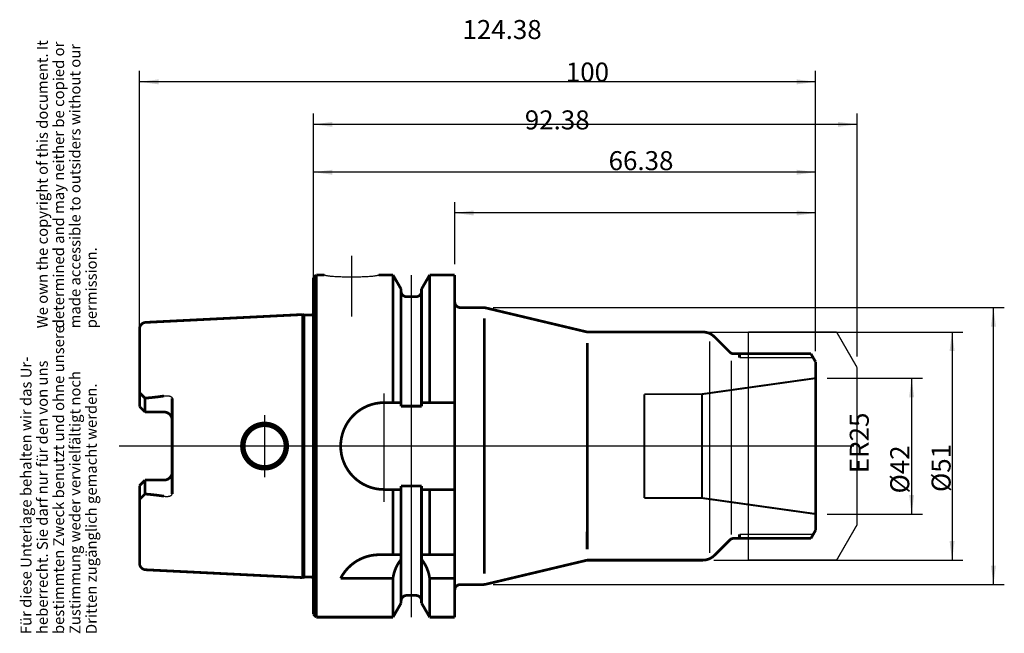
# Model space of a CAD drawing. Units: inches. Extents: x -118 to 63, y 19 to 132.
import ezdxf

# ---------------------------------------------------------------- set-up
doc = ezdxf.new("R2010")
doc.units = ezdxf.units.IN
for name, pattern in [('DASHED', [15, 7, -8]), ('DOT_CENTER', [14, 12, -1, 0, -1]), ('LONG_DASHED', [15, 10, -5])]:
    doc.linetypes.add(name, pattern=pattern)
doc.layers.add('1', color=7, linetype='Continuous')
doc.styles.add('CONVERTER_11', font='txt.shx', dxfattribs={"width": 0.72})
doc.dimstyles.new('ME10_DIM_10', dxfattribs={"dimtxt": 3.5, "dimasz": 3.5, "dimexe": 2, "dimexo": 2, "dimgap": 2, "dimtad": 1, "dimdsep": 46, "dimtxsty": 'CONVERTER_11', "dimsah": 1, "dimcen": 0.09, "dimclrd": 2, "dimclre": 2, "dimclrt": 3, "dimadec": 0, "dimazin": 0, "dimtol": 1, "dimtfac": 0.7, "dimtdec": 0, "dimtmove": 0, "dimatfit": 3, "dimfxl": 1, "dimtolj": 1, "dimtzin": 0, "dimarcsym": 0})
doc.dimstyles.new('ME10_DIM_11', dxfattribs={"dimtxt": 3.5, "dimasz": 3.5, "dimexe": 2, "dimexo": 2, "dimgap": 2, "dimtad": 1, "dimdsep": 46, "dimtxsty": 'CONVERTER_11', "dimsah": 1, "dimcen": 0.09, "dimclrd": 2, "dimclre": 2, "dimclrt": 3, "dimadec": 0, "dimazin": 0, "dimtol": 1, "dimtfac": 0.7, "dimtdec": 0, "dimtmove": 0, "dimatfit": 3, "dimfxl": 1, "dimtolj": 1, "dimtzin": 0, "dimarcsym": 0})
doc.dimstyles.new('ME10_DIM_12', dxfattribs={"dimtxt": 3.5, "dimasz": 3.5, "dimexe": 2, "dimexo": 2, "dimgap": 2, "dimtad": 1, "dimdsep": 46, "dimtxsty": 'CONVERTER_11', "dimsah": 1, "dimcen": 0.09, "dimclrd": 2, "dimclre": 2, "dimclrt": 3, "dimadec": 0, "dimazin": 0, "dimtol": 1, "dimtfac": 0.7, "dimtdec": 0, "dimtmove": 0, "dimatfit": 3, "dimfxl": 1, "dimtolj": 1, "dimtzin": 0, "dimarcsym": 0})
doc.dimstyles.new('ME10_DIM_13', dxfattribs={"dimtxt": 3.5, "dimasz": 3.5, "dimexe": 2, "dimexo": 2, "dimgap": 2, "dimtad": 1, "dimdsep": 46, "dimtxsty": 'CONVERTER_11', "dimsah": 1, "dimcen": 0.09, "dimclrd": 2, "dimclre": 2, "dimclrt": 3, "dimadec": 0, "dimazin": 0, "dimtol": 1, "dimtfac": 0.7, "dimtdec": 0, "dimtmove": 0, "dimatfit": 3, "dimfxl": 1, "dimtolj": 1, "dimtzin": 0, "dimarcsym": 0})
doc.dimstyles.new('ME10_DIM_14', dxfattribs={"dimtxt": 3.5, "dimasz": 3.5, "dimexe": 2, "dimexo": 2, "dimgap": 2, "dimtad": 1, "dimdsep": 46, "dimtxsty": 'CONVERTER_11', "dimsah": 1, "dimcen": 0.09, "dimclrd": 2, "dimclre": 2, "dimclrt": 3, "dimadec": 0, "dimazin": 0, "dimtol": 1, "dimtfac": 0.7, "dimtdec": 0, "dimtmove": 0, "dimatfit": 3, "dimfxl": 1, "dimtolj": 1, "dimtzin": 0, "dimarcsym": 0})
doc.dimstyles.new('ME10_DIM_15', dxfattribs={"dimtxt": 3.5, "dimasz": 3.5, "dimexe": 2, "dimexo": 2, "dimgap": 2, "dimtad": 1, "dimdsep": 46, "dimtxsty": 'CONVERTER_11', "dimsah": 1, "dimcen": 0.09, "dimclrd": 2, "dimclre": 2, "dimclrt": 3, "dimadec": 0, "dimazin": 0, "dimtol": 1, "dimtfac": 0.7, "dimtdec": 0, "dimtmove": 0, "dimatfit": 3, "dimfxl": 1, "dimtolj": 1, "dimtzin": 0, "dimarcsym": 0})
doc.dimstyles.new('ME10_DIM_16', dxfattribs={"dimtxt": 3.5, "dimasz": 3.5, "dimexe": 2, "dimexo": 2, "dimgap": 2, "dimtad": 1, "dimdsep": 46, "dimtxsty": 'CONVERTER_11', "dimsah": 1, "dimcen": 0.09, "dimclrd": 2, "dimclre": 2, "dimclrt": 3, "dimadec": 0, "dimazin": 0, "dimtol": 1, "dimtfac": 0.7, "dimtdec": 0, "dimtmove": 0, "dimatfit": 3, "dimfxl": 1, "dimtolj": 1, "dimtzin": 0, "dimarcsym": 0})
doc.dimstyles.get("Standard").update_dxf_attribs({"dimtxt": 0.18, "dimasz": 0.18, "dimexe": 0.18, "dimexo": 0.0625, "dimgap": 0.09, "dimtad": 0, "dimtih": 1, "dimtoh": 1, "dimdec": 4, "dimzin": 0, "dimdsep": 46, "dimtxsty": 'Standard', "dimcen": 0.09, "dimadec": 0, "dimazin": 0, "dimtfac": 1, "dimtdec": 4, "dimtofl": 0, "dimtmove": 0, "dimatfit": 3, "dimfxl": 1, "dimtolj": 1, "dimtzin": 0, "dimarcsym": 0})

# ---------------------------------------------------------------- blocks, each defined once
blk = doc.blocks.new('Urheberrecht_DE-EN', base_point=(-102.98, 75.16))
at = {"layer": '1', "color": 1, "char_height": 2, "attachment_point": 7, "rotation": 90, "line_spacing_factor": 0.90036, "style": 'CONVERTER_11'}
for s, insert in [('We own the copyright of this document. It \\Pdetermined and may neither be copied or \\Pmade accessible to outsiders without our\\Ppermission.', (-102.98, 75.16)), ('Für diese Unterlage behalten wir das Ur-\\Pheberrecht. Sie darf nur für den von uns \\Pbestimmten Zweck benutzt und ohne unsere \\PZustimmung weder vervielfältigt noch\\PDritten zugänglich gemacht werden.', (-102.98, 18.87))]:
    blk.add_mtext(s, dxfattribs=dict(at, insert=insert))
blk = doc.blocks.new('_1', base_point=(16.15, 32.35))
at = {"layer": '1', "color": 7, "linetype": 'DOT_CENTER', "const_width": 0.25}
for points in [[(16.27, 74.47), (16.27, 32.47)], [(16.27, 74.47), (32.52, 74.47)], [(32.52, 74.47), (36.27, 67.97)], [(36.27, 67.97), (36.27, 38.97)], [(32.52, 32.47), (36.27, 38.97)], [(16.27, 32.47), (32.52, 32.47)]]:
    blk.add_lwpolyline(points, dxfattribs=at)
blk = doc.blocks.new('*D3')
at = {"layer": '1', "color": 2, "linetype": 'Continuous'}
for p, q in [((8.99, 74.47), (55.76, 74.47)), ((53.76, 74.47), (53.76, 32.47)), ((9.91, 32.47), (55.76, 32.47))]:
    blk.add_line(p, q, dxfattribs=at)
at = {"layer": '1', "color": 2}
for points in [[(54.22, 70.97), (53.3, 70.97), (53.76, 74.47)], [(53.3, 35.97), (54.22, 35.97), (53.76, 32.47)]]:
    blk.add_solid(points, dxfattribs=at)
at = {"layer": '1', "color": 3, "insert": (51.76, 44.75), "char_height": 3.5, "attachment_point": 7, "rotation": 90, "line_spacing_factor": 0.60024, "style": 'CONVERTER_11'}
blk.add_mtext('\\C3;%%c\\C3;\\C3;42\\C2;\\H2.45;\\S^ ;\\C3;', dxfattribs=at)
blk = doc.blocks.new('*D4')
at = {"layer": '1', "color": 2, "linetype": 'Continuous'}
for p, q in [((-30.64, 78.97), (63.37, 78.97)), ((61.37, 27.97), (61.37, 78.97)), ((-30.64, 27.97), (63.37, 27.97))]:
    blk.add_line(p, q, dxfattribs=at)
at = {"layer": '1', "color": 2}
for points in [[(61.83, 75.47), (60.91, 75.47), (61.37, 78.97)], [(60.91, 31.47), (61.83, 31.47), (61.37, 27.97)]]:
    blk.add_solid(points, dxfattribs=at)
at = {"layer": '1', "color": 3, "insert": (59.37, 45.02), "char_height": 3.5, "attachment_point": 7, "rotation": 90, "line_spacing_factor": 0.60024, "style": 'CONVERTER_11'}
blk.add_mtext('\\C3;%%c\\C3;\\C3;51\\C2;\\H2.45;\\S^ ;\\C3;', dxfattribs=at)
blk = doc.blocks.new('*D5')
at = {"layer": '1', "color": 2, "linetype": 'Continuous'}
for p, q in [((-37.73, 86.97), (-37.73, 98.39)), ((28.65, 70.97), (28.65, 98.39)), ((28.65, 96.39), (-37.73, 96.39))]:
    blk.add_line(p, q, dxfattribs=at)
at = {"layer": '1', "color": 2}
for points in [[(-34.23, 96.85), (-34.23, 95.93), (-37.73, 96.39)], [(25.15, 95.93), (25.15, 96.85), (28.65, 96.39)]]:
    blk.add_solid(points, dxfattribs=at)
at = {"layer": '1', "color": 3, "insert": (-9.43, 98.39), "char_height": 3.5, "attachment_point": 7, "rotation": 0.0001, "line_spacing_factor": 0.60024, "style": 'CONVERTER_11'}
blk.add_mtext('\\C3;\\C3;\\C3;66.38\\C2;\\H2.45;\\S^ ;\\C3;', dxfattribs=at)
blk = doc.blocks.new('*D6')
at = {"layer": '1', "color": 2, "linetype": 'Continuous'}
for p, q in [((-63.73, 80.99), (-63.73, 105.89)), ((28.65, 70.97), (28.65, 105.89)), ((28.65, 103.89), (-63.73, 103.89))]:
    blk.add_line(p, q, dxfattribs=at)
at = {"layer": '1', "color": 2}
for points in [[(-60.23, 104.35), (-60.23, 103.43), (-63.73, 103.89)], [(25.15, 103.43), (25.15, 104.35), (28.65, 103.89)]]:
    blk.add_solid(points, dxfattribs=at)
at = {"layer": '1', "color": 3, "insert": (-24.85, 105.89), "char_height": 3.5, "attachment_point": 7, "rotation": 0.0001, "line_spacing_factor": 0.60024, "style": 'CONVERTER_11'}
blk.add_mtext('\\C3;\\C3;\\C3;92.38\\C2;\\H2.45;\\S^ ;\\C3;', dxfattribs=at)
blk = doc.blocks.new('*D7')
at = {"layer": '1', "color": 2, "linetype": 'Continuous'}
for p, q in [((-95.73, 73.05), (-95.73, 122.53)), ((28.65, 70.97), (28.65, 122.53)), ((28.65, 120.53), (-95.73, 120.53))]:
    blk.add_line(p, q, dxfattribs=at)
at = {"layer": '1', "color": 2}
for points in [[(-92.23, 120.99), (-92.23, 120.07), (-95.73, 120.53)], [(25.15, 120.07), (25.15, 120.99), (28.65, 120.53)]]:
    blk.add_solid(points, dxfattribs=at)
at = {"layer": '1', "color": 3, "insert": (-36.32, 122.53), "char_height": 3.5, "attachment_point": 7, "rotation": 0.0001, "line_spacing_factor": 0.60024, "style": 'CONVERTER_11'}
blk.add_mtext('\\C3;\\C3;\\C3;124.38\\C2;\\H2.45;\\S^ ;\\C3;', dxfattribs=at)
blk = doc.blocks.new('*D8')
at = {"layer": '1', "color": 2, "linetype": 'Continuous'}
for p, q in [((30.75, 65.97), (48.32, 65.97)), ((46.32, 65.97), (46.32, 40.97)), ((30.75, 40.97), (48.32, 40.97))]:
    blk.add_line(p, q, dxfattribs=at)
at = {"layer": '1', "color": 2}
for points in [[(46.78, 62.47), (45.86, 62.47), (46.32, 65.97)], [(45.86, 44.47), (46.78, 44.47), (46.32, 40.97)]]:
    blk.add_solid(points, dxfattribs=at)
at = {"layer": '1', "color": 3, "insert": (44.32, 48.49), "char_height": 3.5, "attachment_point": 7, "rotation": 90, "line_spacing_factor": 0.60024, "style": 'CONVERTER_11'}
blk.add_mtext('\\C3;ER\\C3;\\C3;25\\C2;\\H2.45;\\S^ ;\\C3;', dxfattribs=at)
blk = doc.blocks.new('*D9')
at = {"layer": '1', "color": 2, "linetype": 'Continuous'}
for p, q in [((-63.73, 86.47), (-63.73, 114.7)), ((36.27, 69.97), (36.27, 114.7)), ((36.27, 112.7), (-63.73, 112.7))]:
    blk.add_line(p, q, dxfattribs=at)
at = {"layer": '1', "color": 2}
for points in [[(-60.23, 113.16), (-60.23, 112.24), (-63.73, 112.7)], [(32.77, 112.24), (32.77, 113.16), (36.27, 112.7)]]:
    blk.add_solid(points, dxfattribs=at)
at = {"layer": '1', "color": 3, "insert": (-17.3, 114.7), "char_height": 3.5, "attachment_point": 7, "rotation": 0.0001, "line_spacing_factor": 0.60024, "style": 'CONVERTER_11'}
blk.add_mtext('\\C3;\\C3;\\C3;100\\C2;\\H2.45;\\S^ ;\\C3;', dxfattribs=at)

msp = doc.modelspace()

# ---------------------------------------------------------------- linework, layer by layer
at = {"layer": '1', "color": 7, "linetype": 'DOT_CENTER', "const_width": 0.25}
for points in [[(-56.728, 88.506), (-56.728, 77.301)], [(-45.728, 84.974), (-45.728, 21.974)], [(28.651, 65.974), (28.751, 65.974)], [(-50.728, 63.18), (-50.728, 43.149)], [(-72.728, 53.474), (-72.728, 59.224)], [(-99.509, 53.474), (35.708, 53.474)], [(-78.478, 53.474), (-72.728, 53.474)], [(-72.728, 47.724), (-72.728, 53.474)], [(-72.728, 53.474), (-66.978, 53.474)], [(28.651, 40.974), (28.751, 40.974)]]:
    msp.add_lwpolyline(points, dxfattribs=at)
at = {"layer": '1', "color": 7, "linetype": 'Continuous'}
for points, const_width in [([(-63.728, 84.474), (-63.228, 84.974)], 0.5), ([(-61.728, 84.974), (-63.228, 84.974)], 0.5), ([(-63.228, 84.974), (-63.228, 21.974)], 0.5), ([(-49.105, 84.974), (-51.728, 84.974)], 0.5), ([(-49.105, 84.974), (-49.105, 61.474)], 0.5), ([(-49.105, 84.974), (-47.603, 82.371)], 0.5), ([(-42.351, 84.974), (-43.853, 82.372)], 0.5), ([(-42.351, 61.474), (-42.351, 84.974)], 0.5), ([(-37.728, 84.974), (-42.351, 84.974)], 0.5), ([(-37.728, 84.974), (-37.728, 21.974)], 0.5), ([(-37.728, 84.974), (-37.728, 79.974)], 0.5), ([(-63.728, 22.474), (-63.728, 84.474)], 0.5), ([(-63.728, 78.989), (-63.728, 84.474)], 0.5), ([(-47.603, 82.371), (-47.603, 60.822)], 0.5), ([(-43.853, 82.372), (-43.853, 60.822)], 0.5), ([(-46.603, 80.974), (-44.853, 80.974)], 0.5), ([(-65.728, 77.689), (-94.588, 76.246)], 0.5), ([(-65.728, 77.689), (-65.431, 77.609)], 0.5), ([(-65.728, 77.689), (-65.728, 29.259)], 0.5), ([(-36.728, 78.974), (-32.641, 78.974)], 0.5), ([(-13.482, 74.501), (-31.946, 78.892)], 0.5), ([(-64.221, 77.589), (-65.276, 77.589)], 0.5), ([(-65.357, 29.466), (-65.357, 77.491)], 0.25), ([(-32.272, 76.97), (-32.272, 29.974)], 0.5), ([(-95.728, 75.048), (-95.728, 60.744)], 0.5), ([(-95.728, 75.048), (-95.728, 71.051)], 0.5), ([(-11.689, 74.474), (-13.25, 74.474)], 0.5), ([(6.992, 74.474), (-11.689, 74.474)], 0.5), ([(7.908, 74.474), (6.992, 74.474)], 0.5), ([(-13.347, 72.474), (-13.373, 34.473)], 0.5), ([(9.151, 33.774), (9.151, 72.774)], 0.25), ([(12.858, 70.767), (10.029, 73.595)], 0.5), ([(27.785, 70.474), (13.565, 70.474)], 0.5), ([(14.651, 70.474), (14.651, 69.724)], 0.5), ([(27.785, 70.474), (28.651, 68.974)], 0.5), ([(13.151, 37.174), (13.151, 69.174)], 0.25), ([(28.218, 69.724), (14.651, 69.724)], 0.25), ([(28.651, 68.974), (28.651, 37.974)], 0.5), ([(-94.728, 62.295), (-95.728, 63.295)], 0.5), ([(-94.728, 59.744), (-94.728, 62.295)], 0.5), ([(-89.728, 62.295), (-89.728, 58.244)], 0.5), ([(-50.728, 61.474), (-47.603, 61.474)], 0.5), ([(-43.853, 61.474), (-37.728, 61.474)], 0.5), ([(-94.728, 59.744), (-95.728, 60.744)], 0.5), ([(-94.728, 59.744), (-91.228, 59.744)], 0.5), ([(-47.603, 60.822), (-43.853, 60.822)], 0.5), ([(-89.728, 58.244), (-89.728, 48.704)], 0.5), ([(-89.728, 44.653), (-89.728, 48.704)], 0.5), ([(-94.728, 47.204), (-95.728, 46.204)], 0.5), ([(-94.728, 47.204), (-94.728, 44.653)], 0.5), ([(-94.728, 47.204), (-91.228, 47.204)], 0.5), ([(-95.728, 46.204), (-95.728, 31.901)], 0.5), ([(-50.728, 45.474), (-47.603, 45.474)], 0.5), ([(-49.105, 45.474), (-49.105, 33.474)], 0.5), ([(-47.603, 46.126), (-43.853, 46.126)], 0.5), ([(-47.603, 46.126), (-47.603, 39.43)], 0.5), ([(-43.853, 46.126), (-43.853, 39.383)], 0.5), ([(-43.853, 45.474), (-37.728, 45.474)], 0.5), ([(-42.351, 33.474), (-42.351, 45.474)], 0.5), ([(-94.728, 44.653), (-95.728, 43.653)], 0.5), ([(-47.603, 39.43), (-47.603, 24.577)], 0.5), ([(-43.853, 39.43), (-43.853, 24.576)], 0.5), ([(27.785, 36.474), (28.651, 37.974)], 0.5), ([(12.858, 36.181), (10.029, 33.353)], 0.5), ([(27.785, 36.474), (13.565, 36.474)], 0.5), ([(14.651, 36.474), (14.651, 37.224)], 0.5), ([(28.218, 37.224), (14.651, 37.224)], 0.25), ([(-47.603, 33.474), (-51.616, 33.474)], 0.5), ([(-37.728, 33.474), (-43.853, 33.474)], 0.5), ([(-31.946, 28.055), (-13.482, 32.447)], 0.5), ([(-13.25, 32.474), (7.908, 32.474)], 0.5), ([(-65.728, 29.259), (-94.588, 30.702)], 0.5), ([(-65.728, 29.259), (-65.431, 29.339)], 0.5), ([(-64.221, 29.359), (-65.276, 29.359)], 0.5), ([(-49.105, 29.138), (-58.728, 29.138)], 0.5), ([(-49.105, 29.138), (-49.105, 21.974)], 0.5), ([(-42.351, 21.974), (-42.351, 29.138)], 0.5), ([(-37.728, 29.138), (-42.351, 29.138)], 0.5), ([(-36.728, 27.974), (-32.641, 27.974)], 0.5), ([(-46.603, 25.974), (-44.853, 25.974)], 0.5), ([(-49.105, 21.974), (-47.603, 24.577)], 0.5), ([(-42.351, 21.974), (-43.853, 24.576)], 0.5), ([(-63.228, 21.974), (-63.728, 22.474)], 0.5), ([(-49.105, 21.974), (-63.228, 21.974)], 0.5), ([(-37.728, 21.974), (-42.351, 21.974)], 0.5)]:
    msp.add_lwpolyline(points, dxfattribs=dict(at, const_width=const_width))
at = {"layer": '1', "color": 7, "linetype": 'Continuous', "const_width": 0.5}
for points in [[(-47.603, 81.974, 0.4142135), (-46.603, 80.974, 0.4142135)], [(-44.853, 80.974, 0.4142136), (-43.853, 81.974, 0.4142136)], [(-37.728, 79.974, 0.4142136), (-36.728, 78.974, 0.4142136)], [(-64.221, 77.589, 0.2458682), (-63.728, 77.847, 0.2458682)], [(-31.946, 78.892, 0.0584397), (-32.641, 78.974, 0.0584397)], [(-94.588, 76.246, 0.399517), (-95.728, 75.048, 0.399517)], [(-65.431, 77.609, 0.0653972), (-65.276, 77.589, 0.0653972)], [(-13.482, 74.501, 0.0584397), (-13.25, 74.474, 0.0584397)], [(10.029, 73.595, 0.1989124), (7.908, 74.474, 0.1989124)], [(12.858, 70.767, 0.1988961), (13.565, 70.474, 0.1988961)], [(-94.728, 62.295, 0.0190215), (-91.228, 62.699, 0.0190215)], [(-50.728, 61.474, 1), (-50.728, 45.474, 1)], [(-89.728, 58.244, 0.4142136), (-91.228, 59.744, 0.4142136)], [(-91.228, 47.204, 0.4142136), (-89.728, 48.704, 0.4142136)], [(-91.228, 44.249, 0.0190215), (-94.728, 44.653, 0.0190215)], [(13.565, 36.474, 0.1988961), (12.858, 36.181, 0.1988961)], [(-51.616, 33.474, 0.2808266), (-58.728, 29.138, 0.2808266)], [(-47.603, 32.618, 0.1376605), (-49.105, 29.138, 0.1376605)], [(-42.351, 29.138, 0.1376605), (-43.853, 32.618, 0.1376605)], [(-13.25, 32.474, 0.0584397), (-13.482, 32.447, 0.0584397)], [(7.908, 32.474, 0.1989124), (10.029, 33.353, 0.1989124)], [(-95.728, 31.901, 0.3997586), (-94.588, 30.702, 0.3997586)], [(-65.276, 29.359, 0.0653972), (-65.431, 29.339, 0.0653972)], [(-63.728, 29.101, 0.2458682), (-64.221, 29.359, 0.2458682)], [(-36.728, 27.974, 0.4142136), (-37.728, 26.974, 0.4142136)], [(-32.641, 27.974, 0.0584397), (-31.946, 28.055, 0.0584397)], [(-46.603, 25.974, 0.4142136), (-47.603, 24.974, 0.4142136)], [(-43.853, 24.974, 0.4142135), (-44.853, 25.974, 0.4142135)]]:
    msp.add_lwpolyline(points, format="xyb", dxfattribs=at)
at = {"layer": '1', "color": 7, "linetype": 'DASHED', "const_width": 0.35}
for points in [[(28.651, 65.974), (7.732, 63.034)], [(7.732, 63.034), (-2.849, 63.034)], [(-2.849, 63.009), (-2.849, 43.939)], [(7.732, 63.034), (7.732, 43.914)], [(-2.849, 43.914), (7.732, 43.914)], [(7.732, 43.914), (28.651, 40.974)]]:
    msp.add_lwpolyline(points, dxfattribs=at)
at = {"layer": '1', "color": 7, "linetype": 'Continuous', "const_width": 0.5}
for points in [[(-76.978, 53.474, 1), (-68.478, 53.474, 1)], [(-76.478, 53.474, 1), (-68.978, 53.474, 1)]]:
    msp.add_lwpolyline(points, format="xyb", close=True, dxfattribs=at)
at = {"layer": '1', "color": 7, "linetype": 'LONG_DASHED', "const_width": 0.35}
msp.add_lwpolyline([(-58.728, 54.474), (-58.728, 52.474)], dxfattribs=at)

# ---------------------------------------------------------------- block references
msp.add_blockref('Urheberrecht_DE-EN', (-102.977, 75.156))
at = {"layer": '1'}
msp.add_blockref('_1', (16.147, 32.349), dxfattribs=at)

# ---------------------------------------------------------------- dimensions: what is measured, and where the dimension line sits
for base, p1, p2, dimstyle, picture, middle in [((28.651, 120.532), (-95.728, 71.051), (28.651, 68.974), 'ME10_DIM_14', '*D7', (-30.407, 124.282)), ((36.272, 112.701), (-63.728, 84.474), (36.272, 67.973), 'ME10_DIM_16', '*D9', (-14.358, 116.451)), ((28.651, 103.892), (-63.728, 78.989), (28.651, 68.974), 'ME10_DIM_13', '*D6', (-19.775, 107.642)), ((28.651, 96.388), (-37.728, 84.974), (28.651, 68.974), 'ME10_DIM_12', '*D5', (-4.353, 100.138))]:
    dim = msp.add_linear_dim(base=base, p1=p1, p2=p2, dimstyle=dimstyle, override={"dimpost": '<>'}, dxfattribs=at)
    dim.commit()
    dim.dimension.update_dxf_attribs({"geometry": picture, "text_midpoint": middle, "text_rotation": 0.00014})
for base, p1, p2, dimstyle, override, picture, middle in [((61.37, 27.974), (-32.641, 78.974), (-32.641, 27.974), 'ME10_DIM_11', {"dimpost": '⌀<>'}, '*D4', (57.62, 53.453)), ((53.759, 74.474), (7.908, 32.474), (6.992, 74.474), 'ME10_DIM_10', {"dimpost": '⌀<>'}, '*D3', (50.009, 53.602)), ((46.318, 65.974), (28.751, 40.974), (28.751, 65.974), 'ME10_DIM_15', {"dimpost": 'ER<>'}, '*D8', (42.568, 53.073))]:
    dim = msp.add_linear_dim(base=base, p1=p1, p2=p2, angle=90, dimstyle=dimstyle, override=override, dxfattribs=at)
    dim.commit()
    dim.dimension.update_dxf_attribs({"geometry": picture, "text_midpoint": middle, "text_rotation": 90})

# ---------------------------------------------------------------- leaders
at = {"layer": '1', "color": 7, "linetype": 'Continuous', "has_arrowhead": 0}
for points in [[(-51.728, 84.974), (-51.735, 84.953), (-51.756, 84.931), (-51.792, 84.91), (-51.841, 84.89), (-51.904, 84.869), (-51.981, 84.849), (-52.071, 84.829), (-52.175, 84.809), (-52.291, 84.79), (-52.42, 84.771), (-52.562, 84.753), (-52.715, 84.736), (-52.879, 84.719), (-53.054, 84.703), (-53.24, 84.688), (-53.436, 84.674), (-53.641, 84.66), (-53.854, 84.648), (-54.076, 84.636), (-54.305, 84.625), (-54.542, 84.615), (-54.784, 84.606), (-55.032, 84.599), (-55.285, 84.592), (-55.542, 84.586), (-55.802, 84.582), (-56.065, 84.579), (-56.329, 84.576), (-56.595, 84.575), (-56.861, 84.575), (-57.127, 84.576), (-57.392, 84.579), (-57.655, 84.582), (-57.915, 84.586), (-58.172, 84.592), (-58.424, 84.599), (-58.672, 84.606), (-58.915, 84.615), (-59.151, 84.625), (-59.38, 84.636), (-59.602, 84.648), (-59.816, 84.66), (-60.021, 84.674), (-60.216, 84.688), (-60.402, 84.703), (-60.577, 84.719), (-60.742, 84.736), (-60.895, 84.753), (-61.036, 84.771), (-61.165, 84.79), (-61.281, 84.809), (-61.385, 84.829), (-61.475, 84.849), (-61.552, 84.869), (-61.615, 84.89), (-61.665, 84.91), (-61.7, 84.931), (-61.721, 84.953), (-61.728, 84.974)], [(-91.228, 62.699), (-91.156, 62.711), (-91.084, 62.722), (-91.011, 62.731), (-90.939, 62.738), (-90.868, 62.743), (-90.797, 62.747), (-90.727, 62.748), (-90.658, 62.747), (-90.59, 62.744), (-90.524, 62.74), (-90.459, 62.733), (-90.396, 62.725), (-90.335, 62.714), (-90.276, 62.702), (-90.22, 62.688), (-90.165, 62.672), (-90.114, 62.655), (-90.065, 62.635), (-90.019, 62.614), (-89.975, 62.592), (-89.935, 62.568), (-89.898, 62.542), (-89.865, 62.515), (-89.835, 62.487), (-89.808, 62.458), (-89.785, 62.427), (-89.765, 62.395), (-89.749, 62.363), (-89.737, 62.329), (-89.728, 62.295)], [(-91.228, 44.249), (-91.156, 44.236), (-91.084, 44.226), (-91.011, 44.217), (-90.939, 44.21), (-90.868, 44.204), (-90.797, 44.201), (-90.727, 44.2), (-90.658, 44.201), (-90.59, 44.203), (-90.524, 44.208), (-90.459, 44.215), (-90.396, 44.223), (-90.335, 44.233), (-90.276, 44.246), (-90.22, 44.26), (-90.165, 44.276), (-90.114, 44.293), (-90.065, 44.312), (-90.019, 44.333), (-89.975, 44.356), (-89.935, 44.38), (-89.898, 44.405), (-89.865, 44.432), (-89.835, 44.461), (-89.808, 44.49), (-89.785, 44.521), (-89.765, 44.552), (-89.749, 44.585), (-89.737, 44.619), (-89.728, 44.653)]]:
    msp.add_leader(points, dimstyle='Standard', dxfattribs=at)

doc.saveas('drawing.dxf')
